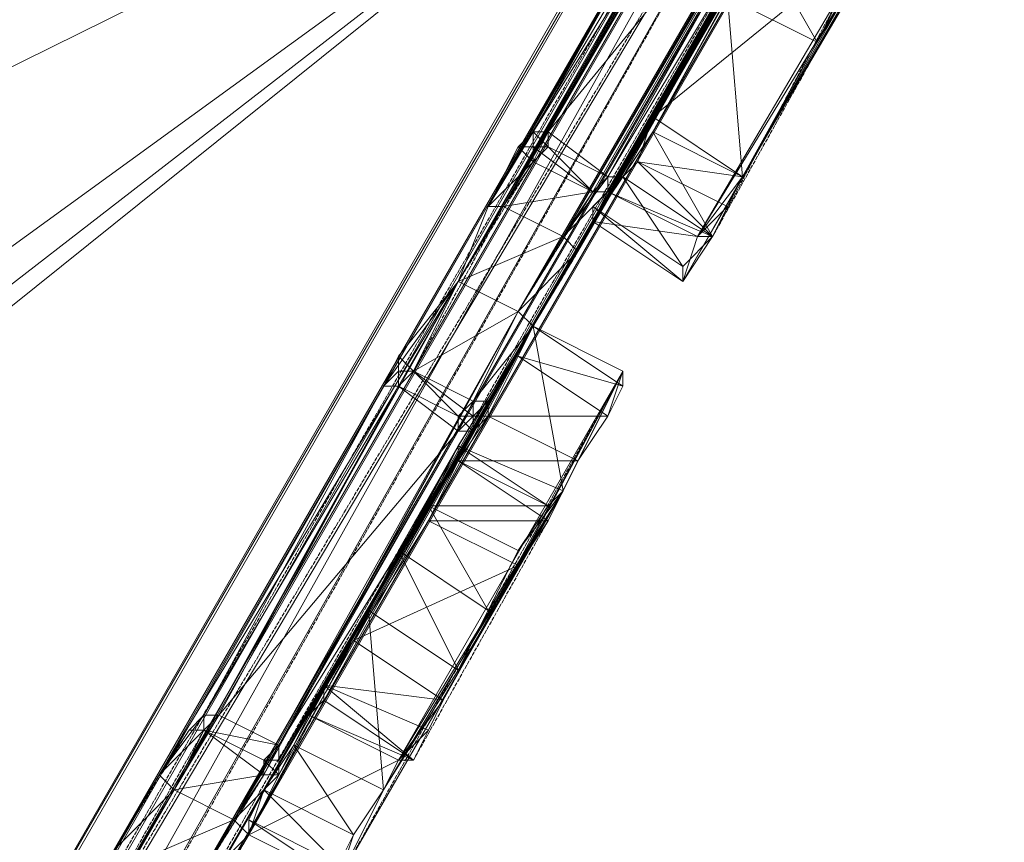
# Model space of a CAD drawing. Units: inches. Extents: x 15650 to 30644, y -6561 to 2855.
# Drawn here: x 22751 to 22947, y -3894 to -3731 of the extents above; entities that cross this region are included whole.
import ezdxf

# ---------------------------------------------------------------- set-up
doc = ezdxf.new("R2010")
doc.units = ezdxf.units.IN
doc.header["$MEASUREMENT"] = 0
doc.linetypes.add('PDF_IMPORT', pattern=[1, 0.8, -0.2])
doc.layers.add('МАФЫ НАШИ', color=250, linetype='Continuous', lineweight=25)

# ---------------------------------------------------------------- blocks, each defined once
blk = doc.blocks.new('ьгнл7г')
at = {"layer": 'МАФЫ НАШИ', "lineweight": 13}
for points in [[(22350.53, -4610.3), (22377.32, -4562.66), (22347.55, -4613.28), (22377.32, -4562.66), (22359.46, -4595.41), (22347.55, -4613.28), (22347.55, -4610.3), (22359.46, -4595.41), (23285.37, -2987.72)], [(23306.21, -2954.97), (22401.14, -4574.57), (23330.03, -2966.88)], [(23309.19, -3002.61), (22359.46, -4595.41), (22380.3, -4610.3), (22380.3, -4607.32), (22377.32, -4610.3), (22380.3, -4610.3), (22377.32, -4610.3), (22380.3, -4610.3), (22380.3, -4613.28), (22377.32, -4610.3), (22377.32, -4613.28), (22380.3, -4613.28), (22377.32, -4616.25), (22365.41, -4637.09), (22365.41, -4634.12), (22365.41, -4637.09)], [(22377.32, -4562.66), (23306.21, -2954.97), (22359.46, -4595.41)], [(22451.75, -4455.48), (23273.46, -3032.38), (22463.66, -4461.44), (23285.37, -3038.33)], [(23273.46, -3032.38), (22451.75, -4455.48), (23270.49, -3029.4), (22448.78, -4452.51)], [(22865.59, -3764.77), (22853.68, -3758.82), (22865.59, -3764.77), (22847.72, -3767.75), (22859.63, -3773.7), (22838.79, -3782.63), (22850.7, -3788.59), (22829.86, -3800.5), (22841.77, -3806.45), (22841.77, -3809.43), (22838.79, -3812.41), (22841.77, -3806.45), (22850.7, -3788.59), (22859.63, -3773.7), (23285.37, -3038.33), (22922.15, -3666.52), (22859.63, -3773.7), (22865.59, -3764.77), (22922.15, -3666.52), (22931.08, -3651.64), (23285.37, -3038.33), (23017.42, -3499.8), (23026.35, -3484.91), (23285.37, -3038.33)], [(23273.46, -3032.38), (22847.72, -3767.75), (22838.79, -3782.63), (23273.46, -3032.38), (22782.22, -3883.86), (22838.79, -3782.63), (22826.88, -3803.47), (22782.22, -3883.86), (22791.16, -3868.97), (22826.88, -3803.47), (22838.79, -3812.41), (22838.79, -3809.43), (22841.77, -3806.45), (22841.77, -3809.43), (22838.79, -3809.43)], [(23288.35, -3041.31), (22466.64, -4464.41), (23285.37, -3038.33), (22463.66, -4461.44)], [(22794.13, -3889.81), (22800.09, -3880.88), (22803.06, -3874.93), (22800.09, -3877.91), (22800.09, -3880.88), (22800.09, -3877.91), (22803.06, -3874.93), (22800.09, -3877.91), (22800.09, -3880.88), (22803.06, -3874.93), (22850.7, -3788.59), (22800.09, -3880.88), (22794.13, -3889.81), (22850.7, -3788.59), (23285.37, -3038.33), (23109.72, -3342.01), (23294.3, -3026.42), (23285.37, -3041.31), (23261.55, -3085.97), (23267.51, -3077.04), (23285.37, -3041.31), (23279.42, -3056.2)], [(23121.63, -3330.1), (23118.65, -3330.1), (23118.65, -3333.08), (23121.63, -3330.1), (23118.65, -3333.08), (23112.69, -3342.01), (23294.3, -3026.42), (23288.35, -3041.31), (22853.68, -3791.57), (22862.61, -3776.68), (22868.56, -3764.77), (22877.49, -3749.89), (22928.11, -3660.57), (22907.27, -3699.27), (22913.22, -3690.34), (22928.11, -3660.57), (22919.18, -3678.43), (22913.22, -3690.34)], [(22433.89, -4479.3), (22365.41, -4601.37), (22448.78, -4452.51), (22362.44, -4604.34), (22350.53, -4625.18), (22448.78, -4452.51), (22779.25, -3880.88), (23270.49, -3029.4), (22838.79, -3782.63), (22779.25, -3880.88), (22770.31, -3895.77), (22448.78, -4452.51)], [(22838.79, -3782.63), (22844.75, -3767.75), (23270.49, -3029.4), (23094.83, -3333.08), (23160.33, -3222.92), (23148.42, -3243.76), (23094.83, -3333.08), (23088.88, -3347.96)], [(22451.75, -4455.48), (22782.22, -3883.86), (22773.29, -3898.75)], [(22451.75, -4455.48), (22782.22, -3883.86), (23273.46, -3032.38), (22838.79, -3782.63), (22782.22, -3883.86), (22788.18, -3871.95), (22791.16, -3868.97), (22788.18, -3871.95), (22791.16, -3868.97), (22788.18, -3868.97), (22788.18, -3871.95), (22788.18, -3868.97), (22823.9, -3803.47), (22826.88, -3803.47), (22829.86, -3800.5), (22838.79, -3782.63), (22847.72, -3767.75), (23273.46, -3032.38), (22910.24, -3657.59), (22919.18, -3642.71), (23273.46, -3032.38)], [(22463.66, -4461.44), (22794.13, -3889.81), (22785.2, -3904.7)], [(22785.2, -3904.7), (22794.13, -3889.81), (23285.37, -3038.33), (22785.2, -3904.7)], [(22850.7, -3797.52), (22853.68, -3791.57), (22850.7, -3797.52), (22844.75, -3809.43), (22841.77, -3809.43), (22841.77, -3812.41), (22838.79, -3809.43), (22841.77, -3812.41), (22838.79, -3812.41), (22803.06, -3874.93), (22794.13, -3889.81), (22838.79, -3812.41), (22850.7, -3788.59), (22794.13, -3889.81), (23285.37, -3038.33), (22850.7, -3788.59), (22859.63, -3773.7), (23285.37, -3038.33)], [(22934.06, -3651.64), (22925.13, -3666.52), (23288.35, -3041.31), (22862.61, -3776.68), (22925.13, -3666.52)], [(22463.66, -3523.62), (22904.29, -3663.55), (22692.91, -3833.25)], [(22692.91, -3833.25), (22904.29, -3663.55), (22692.91, -3827.29), (22904.29, -3663.55), (22686.95, -3821.34)], [(22639.32, -3794.54), (22904.29, -3663.55), (22466.64, -3529.57)], [(22910.24, -3687.36), (22859.63, -3773.7), (22922.15, -3666.52)], [(22910.24, -3687.36), (22868.56, -3761.79), (22868.56, -3764.77), (22868.56, -3761.79), (22871.54, -3761.79), (22865.59, -3767.75), (22865.59, -3770.73), (22871.54, -3761.79), (22877.49, -3752.86), (22865.59, -3770.73), (22910.24, -3693.32), (22877.49, -3752.86), (22892.38, -3726.07)], [(22895.36, -3678.43), (22898.33, -3678.43), (22898.33, -3675.46), (22895.36, -3678.43), (22898.33, -3675.46), (22910.24, -3657.59), (22847.72, -3767.75), (22898.33, -3681.41), (22895.36, -3678.43), (22853.68, -3752.86), (22853.68, -3755.84), (22850.7, -3755.84), (22853.68, -3758.82), (22844.75, -3767.75), (22847.72, -3767.75), (22838.79, -3782.63), (22826.88, -3797.52), (22829.86, -3800.5), (22841.77, -3806.45)], [(22910.24, -3735), (22898.33, -3714.16)], [(22910.24, -3693.32), (22868.56, -3764.77), (22928.11, -3660.57)], [(22928.11, -3705.23), (22883.45, -3782.63), (22895.36, -3761.79), (22889.4, -3773.7), (22874.52, -3758.82), (22892.38, -3767.75), (22889.4, -3773.7), (22886.43, -3773.7), (22892.38, -3767.75), (22895.36, -3761.79), (22874.52, -3758.82), (22877.49, -3749.89), (22907.27, -3699.27)], [(22841.77, -3809.43), (22829.86, -3800.5), (22838.79, -3809.43), (22826.88, -3803.47), (22838.79, -3812.41), (22838.79, -3809.43), (22841.77, -3809.43), (22844.75, -3806.45), (22841.77, -3806.45), (22853.68, -3791.57), (22850.7, -3788.59), (22862.61, -3776.68), (22859.63, -3773.7), (22868.56, -3764.77), (22865.59, -3764.77), (22868.56, -3761.79), (22865.59, -3764.77), (22868.56, -3761.79), (22922.15, -3666.52)], [(22898.33, -3681.41), (22856.65, -3752.86), (22856.65, -3755.84), (22865.59, -3764.77), (22853.68, -3755.84)], [(22865.59, -3770.73), (22883.45, -3782.63), (22886.43, -3773.7), (22895.36, -3761.79), (22945.97, -3672.48), (22886.43, -3773.7), (22928.11, -3705.23), (22895.36, -3761.79), (22910.24, -3735), (22928.11, -3705.23), (22916.2, -3723.09), (22910.24, -3735), (22892.38, -3726.07), (22895.36, -3761.79), (22877.49, -3752.86), (22889.4, -3773.7), (22871.54, -3761.79), (22883.45, -3779.66), (22865.59, -3767.75), (22883.45, -3782.63)], [(22853.68, -3752.86), (22853.68, -3752.86)], [(22853.68, -3752.86), (22853.68, -3752.86)], [(22853.68, -3752.86), (22853.68, -3752.86)], [(22856.65, -3752.86), (22856.65, -3752.86)], [(22856.65, -3752.86), (22856.65, -3752.86)], [(22877.49, -3752.86), (22877.49, -3752.86)], [(22850.7, -3755.84), (22850.7, -3755.84)], [(22853.68, -3755.84), (22853.68, -3755.84)], [(22853.68, -3755.84), (22853.68, -3755.84)], [(22853.68, -3755.84), (22853.68, -3755.84)], [(22856.65, -3755.84), (22856.65, -3755.84)], [(22868.56, -3761.79), (22856.65, -3755.84), (22868.56, -3761.79)], [(22856.65, -3755.84), (22856.65, -3755.84)], [(22853.68, -3758.82), (22853.68, -3758.82)], [(22874.52, -3758.82), (22874.52, -3758.82)], [(22868.56, -3761.79), (22865.59, -3764.77), (22868.56, -3761.79)], [(22871.54, -3761.79), (22868.56, -3764.77), (22871.54, -3761.79)], [(22868.56, -3761.79), (22868.56, -3761.79)], [(22868.56, -3761.79), (22868.56, -3761.79)], [(22868.56, -3761.79), (22868.56, -3761.79)], [(22868.56, -3761.79), (22868.56, -3761.79)], [(22868.56, -3761.79), (22868.56, -3761.79)], [(22868.56, -3764.77), (22889.4, -3773.7), (22871.54, -3761.79)], [(22871.54, -3761.79), (22871.54, -3761.79)], [(22871.54, -3761.79), (22871.54, -3761.79)], [(22871.54, -3761.79), (22871.54, -3761.79)], [(22895.36, -3761.79), (22895.36, -3761.79)], [(22868.56, -3764.77), (22865.59, -3764.77), (22868.56, -3764.77)], [(22865.59, -3764.77), (22865.59, -3764.77)], [(22868.56, -3764.77), (22868.56, -3764.77)], [(22868.56, -3764.77), (22868.56, -3764.77)], [(22844.75, -3767.75), (22844.75, -3767.75)], [(22865.59, -3767.75), (22865.59, -3767.75)], [(22865.59, -3770.73), (22865.59, -3770.73)], [(22886.43, -3773.7), (22886.43, -3773.7)], [(22883.45, -3779.66), (22883.45, -3779.66)], [(22823.9, -3803.47), (22826.88, -3800.5), (22829.86, -3800.5), (22826.88, -3800.5), (22826.88, -3803.47), (22826.88, -3800.5), (22826.88, -3803.47), (22829.86, -3800.5), (22826.88, -3803.47), (22829.86, -3800.5), (22838.79, -3782.63), (22826.88, -3803.47), (22782.22, -3883.86), (22773.29, -3898.75)], [(22770.31, -3895.77), (22782.22, -3883.86), (22779.25, -3880.88), (22788.18, -3871.95), (22785.2, -3871.95)], [(22779.25, -3880.88), (22823.9, -3803.47), (22838.79, -3782.63), (22826.88, -3797.52), (22823.9, -3803.47), (22826.88, -3800.5), (22826.88, -3797.52)], [(22838.79, -3782.63), (22838.79, -3782.63)], [(22883.45, -3782.63), (22883.45, -3782.63)], [(22803.06, -3874.93), (22788.18, -3871.95), (22800.09, -3877.91), (22788.18, -3871.95), (22800.09, -3877.91), (22788.18, -3871.95), (22800.09, -3880.88), (22782.22, -3883.86), (22794.13, -3889.81), (22773.29, -3898.75)], [(22785.2, -3904.7), (22797.11, -3892.79), (22794.13, -3889.81), (22803.06, -3880.88), (22800.09, -3880.88), (22803.06, -3880.88), (22800.09, -3877.91), (22803.06, -3880.88), (22797.11, -3892.79), (22853.68, -3791.57), (22838.79, -3815.38), (22859.63, -3824.32), (22850.7, -3836.22), (22844.75, -3848.13)], [(22812, -3866), (22829.86, -3877.91), (22809.02, -3868.97), (22817.95, -3854.09), (22853.68, -3791.57), (22832.84, -3830.27), (22856.65, -3830.27), (22838.79, -3818.36), (22862.61, -3818.36), (22844.75, -3809.43), (22868.56, -3809.43), (22850.7, -3797.52), (22871.54, -3803.47), (22853.68, -3791.57), (22871.54, -3800.5), (22871.54, -3803.47), (22868.56, -3809.43)], [(22832.84, -3830.27), (22838.79, -3818.36), (22853.68, -3791.57), (22844.75, -3809.43), (22838.79, -3818.36), (22856.65, -3827.29), (22838.79, -3815.38), (22809.02, -3868.97), (22853.68, -3791.57)], [(22853.68, -3791.57), (22853.68, -3791.57)], [(22853.68, -3791.57), (22853.68, -3791.57)], [(22853.68, -3791.57), (22853.68, -3791.57)], [(22826.88, -3797.52), (22826.88, -3797.52)], [(22850.7, -3797.52), (22850.7, -3797.52)], [(22797.11, -3892.79), (22814.97, -3901.72), (22826.88, -3877.91), (22835.81, -3866), (22871.54, -3800.5), (22826.88, -3877.91), (22859.63, -3824.32), (22856.65, -3827.29), (22850.7, -3836.22), (22832.84, -3827.29), (22856.65, -3827.29)], [(22829.86, -3800.5), (22826.88, -3803.47), (22829.86, -3800.5)], [(22826.88, -3800.5), (22826.88, -3800.5)], [(22829.86, -3800.5), (22829.86, -3800.5)], [(22862.61, -3818.36), (22868.56, -3809.43), (22871.54, -3800.5), (22862.61, -3818.36), (22856.65, -3830.27)], [(22823.9, -3803.47), (22823.9, -3803.47)], [(22826.88, -3803.47), (22826.88, -3803.47)], [(22826.88, -3803.47), (22826.88, -3803.47)], [(22826.88, -3803.47), (22826.88, -3803.47)], [(22826.88, -3803.47), (22826.88, -3803.47)], [(22826.88, -3803.47), (22826.88, -3803.47)], [(22871.54, -3803.47), (22871.54, -3803.47)], [(22841.77, -3806.45), (22841.77, -3806.45)], [(22841.77, -3806.45), (22841.77, -3806.45)], [(22838.79, -3809.43), (22838.79, -3809.43)], [(22838.79, -3809.43), (22838.79, -3809.43)], [(22841.77, -3809.43), (22841.77, -3809.43)], [(22841.77, -3809.43), (22841.77, -3809.43)], [(22844.75, -3809.43), (22844.75, -3809.43)], [(22844.75, -3809.43), (22844.75, -3809.43)], [(22868.56, -3809.43), (22868.56, -3809.43)], [(22838.79, -3812.41), (22838.79, -3812.41)], [(22838.79, -3812.41), (22838.79, -3812.41)], [(22841.77, -3812.41), (22841.77, -3812.41)], [(22841.77, -3812.41), (22841.77, -3812.41)], [(22841.77, -3812.41), (22841.77, -3812.41)], [(22820.93, -3848.13), (22806.04, -3874.93), (22838.79, -3815.38), (22797.11, -3892.79), (22806.04, -3874.93), (22800.09, -3883.86), (22797.11, -3892.79), (22797.11, -3889.81), (22800.09, -3883.86)], [(22838.79, -3860.04), (22826.88, -3836.22), (22844.75, -3848.13), (22832.84, -3827.29), (22826.88, -3836.22), (22838.79, -3815.38), (22820.93, -3848.13), (22826.88, -3836.22)], [(22838.79, -3815.38), (22838.79, -3815.38)], [(22838.79, -3818.36), (22838.79, -3818.36)], [(22862.61, -3818.36), (22862.61, -3818.36)], [(22814.97, -3901.72), (22797.11, -3889.81), (22814.97, -3898.75), (22800.09, -3883.86), (22817.95, -3892.79), (22806.04, -3874.93), (22823.9, -3883.86), (22820.93, -3848.13), (22838.79, -3860.04), (22844.75, -3848.13), (22859.63, -3824.32), (22814.97, -3901.72), (22823.9, -3883.86), (22817.95, -3892.79), (22814.97, -3901.72), (22814.97, -3898.75), (22817.95, -3892.79)], [(22859.63, -3824.32), (22859.63, -3824.32)], [(22856.65, -3827.29), (22856.65, -3827.29)], [(22850.7, -3839.2), (22832.84, -3830.27), (22817.95, -3854.09), (22812, -3863.02), (22835.81, -3866), (22832.84, -3871.95), (22826.88, -3877.91), (22829.86, -3877.91), (22832.84, -3871.95), (22812, -3863.02), (22829.86, -3877.91)], [(22832.84, -3830.27), (22832.84, -3830.27)], [(22850.7, -3839.2), (22850.7, -3839.2)], [(22820.93, -3848.13), (22820.93, -3848.13)], [(22812, -3863.02), (22812, -3863.02)], [(22812, -3866), (22812, -3866)], [(22785.2, -3871.95), (22788.18, -3868.97), (22785.2, -3871.95)], [(22788.18, -3868.97), (22788.18, -3868.97)], [(22788.18, -3868.97), (22788.18, -3868.97)], [(22788.18, -3868.97), (22788.18, -3868.97)], [(22791.16, -3868.97), (22791.16, -3868.97)], [(22791.16, -3868.97), (22791.16, -3868.97)], [(22785.2, -3871.95), (22788.18, -3871.95), (22785.2, -3871.95)], [(22788.18, -3871.95), (22788.18, -3871.95)], [(22803.06, -3874.93), (22803.06, -3874.93)], [(22803.06, -3874.93), (22803.06, -3874.93)], [(22806.04, -3874.93), (22806.04, -3874.93)], [(22803.06, -3877.91), (22800.09, -3877.91), (22803.06, -3877.91)], [(22800.09, -3877.91), (22800.09, -3877.91)], [(22800.09, -3877.91), (22800.09, -3877.91)], [(22803.06, -3880.88), (22803.06, -3877.91), (22803.06, -3880.88)], [(22803.06, -3877.91), (22803.06, -3877.91)], [(22803.06, -3877.91), (22803.06, -3877.91)], [(22803.06, -3880.88), (22803.06, -3880.88)], [(22800.09, -3883.86), (22800.09, -3883.86)], [(22823.9, -3883.86), (22823.9, -3883.86)], [(22797.11, -3889.81), (22797.11, -3889.81)], [(22817.95, -3892.79), (22817.95, -3892.79)]]:
    blk.add_lwpolyline(points, dxfattribs=at)
for points in [[(22380.3, -4610.3), (23330.03, -2966.88), (23309.19, -3002.61)], [(23288.35, -3041.31), (22797.11, -3892.79), (22788.18, -3907.68)], [(22904.29, -3663.55), (22365.41, -3350.94), (22904.29, -3663.55), (22365.41, -3350.94), (22177.85, -3672.48), (22365.41, -3350.94), (22177.85, -3672.48), (22719.7, -3985.08), (22177.85, -3672.48), (22719.7, -3985.08), (22904.29, -3663.55), (22719.7, -3985.08)], [(22844.75, -3767.75), (22895.36, -3678.43), (22910.24, -3657.59)], [(22847.72, -3767.75), (22898.33, -3681.41), (22910.24, -3657.59)], [(22904.29, -3663.55), (22686.95, -3821.34), (22639.32, -3794.54)], [(22925.13, -3666.52), (22871.54, -3761.79), (22868.56, -3764.77)], [(22856.65, -3752.86), (22898.33, -3681.41), (22853.68, -3752.86)], [(22868.56, -3761.79), (22910.24, -3687.36), (22856.65, -3752.86)], [(22871.54, -3761.79), (22913.22, -3687.36), (22868.56, -3761.79)], [(22895.36, -3761.79), (22925.13, -3711.18), (22877.49, -3749.89)], [(22850.7, -3755.84), (22853.68, -3752.86), (22844.75, -3767.75)], [(22847.72, -3767.75), (22856.65, -3752.86), (22853.68, -3758.82)], [(22853.68, -3758.82), (22856.65, -3752.86), (22847.72, -3767.75)], [(22853.68, -3755.84), (22853.68, -3752.86), (22850.7, -3755.84)], [(22856.65, -3755.84), (22853.68, -3752.86), (22856.65, -3752.86), (22856.65, -3755.84), (22853.68, -3758.82), (22853.68, -3755.84)], [(22853.68, -3755.84), (22856.65, -3755.84), (22853.68, -3758.82)], [(22871.54, -3761.79), (22874.52, -3758.82), (22868.56, -3764.77)], [(22859.63, -3773.7), (22868.56, -3761.79), (22865.59, -3764.77)], [(22868.56, -3764.77), (22865.59, -3770.73), (22886.43, -3773.7)], [(22883.45, -3779.66), (22889.4, -3773.7), (22883.45, -3782.63)], [(22850.7, -3788.59), (22838.79, -3812.41), (22841.77, -3806.45)], [(22853.68, -3791.57), (22803.06, -3877.91), (22803.06, -3880.88)], [(22844.75, -3806.45), (22841.77, -3812.41), (22853.68, -3791.57)], [(22871.54, -3800.5), (22859.63, -3824.32), (22853.68, -3791.57)], [(22850.7, -3839.2), (22871.54, -3800.5), (22856.65, -3830.27)], [(22791.16, -3868.97), (22826.88, -3803.47), (22788.18, -3868.97)], [(22844.75, -3809.43), (22841.77, -3812.41), (22844.75, -3806.45)], [(22803.06, -3874.93), (22838.79, -3812.41), (22791.16, -3868.97)], [(22803.06, -3877.91), (22841.77, -3812.41), (22803.06, -3874.93)], [(22838.79, -3818.36), (22832.84, -3827.29), (22838.79, -3815.38)], [(22838.79, -3860.04), (22859.63, -3824.32), (22823.9, -3883.86)], [(22835.81, -3866), (22850.7, -3839.2), (22817.95, -3854.09)], [(22812, -3866), (22812, -3863.02), (22809.02, -3868.97)], [(22785.2, -3871.95), (22788.18, -3868.97), (22779.25, -3880.88)], [(22788.18, -3871.95), (22791.16, -3868.97), (22782.22, -3883.86)], [(22809.02, -3868.97), (22797.11, -3892.79), (22826.88, -3877.91)]]:
    blk.add_lwpolyline(points, close=True, dxfattribs=at)
at = {"layer": 'МАФЫ НАШИ', "linetype": 'PDF_IMPORT', "lineweight": 13}
for points in [[(23327.05, -2972.83), (22347.55, -4613.28)], [(23222.85, -3112.76), (22469.62, -4422.73)], [(23225.83, -3115.74), (22481.53, -4431.67)], [(23237.74, -3121.69), (22484.5, -4431.67)], [(22907.27, -3699.27), (22868.56, -3764.77)], [(22931.08, -3699.27), (22889.4, -3773.7), (22916.2, -3723.09)], [(22853.68, -3758.82), (22838.79, -3782.63)], [(22829.86, -3800.5), (22847.72, -3767.75)], [(22862.61, -3776.68), (22844.75, -3806.45)], [(22814.97, -3901.72), (22871.54, -3800.5)], [(22838.79, -3818.36), (22826.88, -3836.22)], [(22856.65, -3830.27), (22829.86, -3877.91)], [(22838.79, -3860.04), (22850.7, -3836.22)], [(22817.95, -3854.09), (22797.11, -3892.79), (22779.25, -3922.56)], [(22788.18, -3871.95), (22764.36, -3913.63), (22782.22, -3883.86)], [(22770.31, -3895.77), (22785.2, -3871.95)]]:
    blk.add_lwpolyline(points, dxfattribs=at)
for points in [[(22850.7, -3788.59), (22865.59, -3764.77)], [(22785.2, -3904.7), (22800.09, -3880.88)]]:
    blk.add_lwpolyline(points, close=True, dxfattribs=at)
at = {"layer": 'МАФЫ НАШИ'}
blk.add_open_spline([(21437.89, -6372.84), (21513.66, -6398.31), (21738.86, -6474.01), (22212.03, -6575.91), (22816.92, -6520.49), (23294.29, -6204.91), (23385.64, -5807.86), (23673.37, -5480.02), (24139.82, -5104.13), (24687.08, -4902.01), (25172.17, -4780.36), (25574.36, -4838.37), (25967.66, -4701.53), (26113.99, -4450.81), (26306.34, -3812.44), (26937.84, -3790.25), (27058.19, -3786.03)], degree=3, knots=[0, 0, 0, 0, 239.891112, 713.032472, 1439.503909, 2037.445277, 2238.717191, 2633.763226, 3308.886237, 4024.054052, 4370.054518, 4783.494823, 5267.69476, 5401.403188, 5833.61832, 5935.379527, 5935.379527, 5935.379527, 5935.379527], dxfattribs=at)

msp = doc.modelspace()

# ---------------------------------------------------------------- block references
at = {"layer": 'МАФЫ НАШИ'}
msp.add_blockref('ьгнл7г', (0, 0), dxfattribs=at)

doc.saveas('drawing.dxf')
